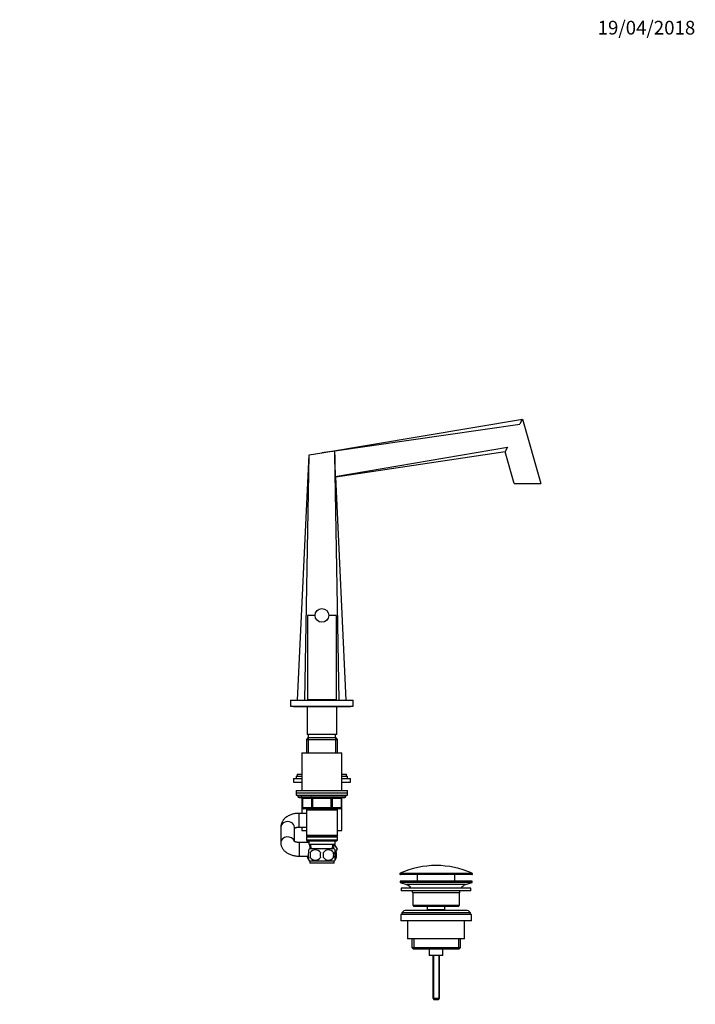
# Model space of a CAD drawing. Units: millimetres. Extents: x 0 to 1478, y 0 to 1758.
# Drawn here: x 886 to 1478, y 895 to 1758 of the extents above; entities that cross this region are included whole.
import ezdxf
from ezdxf import colors
from ezdxf.entities.mleader import LeaderData, LeaderLine
from ezdxf.math import Vec2, Vec3

# ---------------------------------------------------------------- set-up
doc = ezdxf.new("R2010")
doc.units = ezdxf.units.MM
doc.layers.add('DV4_Défaut', color=7, linetype='Continuous')
doc.layers.add('Défaut', color=7, linetype='Continuous')

# ---------------------------------------------------------------- blocks, each defined once
blk = doc.blocks.new('_DOT')
at = {"color": 0}
blk.add_line((0, 0), (-1, 0), dxfattribs=at)
at = {"color": 0, "const_width": 0.333}
blk.add_lwpolyline([(-0.1665, 0, 1), (0.1665, 0, 1)], format="xyb", close=True, dxfattribs=at)
blk = doc.blocks.new('SE3')
at = {"layer": 'DV4_Défaut', "color": 7, "linetype": 'Continuous'}
for p, q in [((1151, 1378.53), (1326.51, 1407.98)), ((1325.87, 1406.77), (1324.21, 1403.62)), ((1325.87, 1406.77), (1326.55, 1408.06)), ((1325.87, 1406.77), (1325.87, 1406.77)), ((1326.55, 1408.06), (1342.71, 1351.7)), ((1162.25, 1380.16), (1324.21, 1403.62)), ((1159.41, 1379.75), (1162.25, 1380.16)), ((1162.25, 1376.7), (1162.25, 1380.16)), ((1162.25, 1380.16), (1162.25, 1380.16)), ((1162.63, 1357.6), (1313.62, 1383.56)), ((1312.08, 1380.66), (1312.09, 1380.67)), ((1313.62, 1383.56), (1312.09, 1380.67)), ((1129.75, 1161.7), (1139.75, 1376.7)), ((1135.98, 1161.7), (1139.75, 1376.7)), ((1139.75, 1376.7), (1151, 1378.48)), ((1151, 1378.53), (1151, 1378.48)), ((1166.03, 1161.7), (1162.25, 1376.7)), ((1163.15, 1357.49), (1311.52, 1379.6)), ((1319.3, 1351.7), (1311.38, 1379.33)), ((1172.25, 1161.7), (1163.15, 1357.49)), ((1319.3, 1351.7), (1342.71, 1351.7)), ((1145, 1236.1), (1138.5, 1236.1)), ((1138.5, 1236.1), (1138.5, 1162.1)), ((1163.5, 1236.1), (1157, 1236.1)), ((1163.5, 1236.1), (1163.5, 1162.1)), ((1123.5, 1161.7), (1178.5, 1161.7)), ((1123.5, 1161.7), (1123.5, 1156.7)), ((1123.5, 1156.7), (1178.5, 1156.7)), ((1126, 1156.7), (1126, 1156.2)), ((1126, 1156.2), (1176, 1156.2)), ((1138, 1156.2), (1138, 1131.7)), ((1163.5, 1162.1), (1138.5, 1162.1)), ((1142, 1162.1), (1142, 1161.7)), ((1160, 1161.7), (1160, 1162.1)), ((1164, 1131.7), (1164, 1156.2)), ((1176, 1156.2), (1176, 1156.7)), ((1178.5, 1156.7), (1178.5, 1161.7)), ((1164, 1131.7), (1138, 1131.7)), ((1139, 1131.7), (1139, 1128.7)), ((1163, 1128.7), (1163, 1131.7)), ((1138.6, 1128.7), (1137.4, 1127.5)), ((1137.4, 1127.5), (1164.6, 1127.5)), ((1137.4, 1127.5), (1137.4, 1115.7)), ((1163.4, 1128.7), (1138.6, 1128.7)), ((1138.95, 1128.7), (1138.95, 1115.7)), ((1163.06, 1128.7), (1163.06, 1115.7)), ((1164.6, 1127.5), (1163.4, 1128.7)), ((1164.6, 1115.7), (1164.6, 1127.5)), ((1133.5, 1115.7), (1168.5, 1115.7)), ((1133.5, 1115.7), (1133.5, 1082.7)), ((1168.5, 1082.7), (1168.5, 1115.7)), ((1129.5, 1097.15), (1133.5, 1097.15)), ((1129.5, 1097.15), (1129.5, 1095.15)), ((1168.5, 1097.15), (1172.5, 1097.15)), ((1172.5, 1095.15), (1172.5, 1097.15)), ((1126, 1093.15), (1133.5, 1093.15)), ((1126, 1093.15), (1126, 1090.15)), ((1126, 1090.15), (1133.5, 1090.15)), ((1128.5, 1095.15), (1133.5, 1095.15)), ((1128.5, 1095.15), (1128.5, 1093.15)), ((1168.5, 1095.15), (1173.5, 1095.15)), ((1168.5, 1093.15), (1176, 1093.15)), ((1168.5, 1090.15), (1176, 1090.15)), ((1173.5, 1093.15), (1173.5, 1095.15)), ((1176, 1090.15), (1176, 1093.15)), ((1128.5, 1082.7), (1173.5, 1082.7)), ((1128.5, 1082.7), (1128.5, 1080.7)), ((1128.5, 1080.7), (1173.5, 1080.7)), ((1128.5, 1080.7), (1173.5, 1080.7)), ((1128.5, 1080.7), (1128.5, 1078.7)), ((1128.5, 1078.7), (1173.5, 1078.7)), ((1130, 1078.7), (1130, 1077.7)), ((1172, 1077.7), (1172, 1078.7)), ((1173.5, 1080.7), (1173.5, 1082.7)), ((1173.5, 1078.7), (1173.5, 1080.7)), ((1172, 1077.7), (1130, 1077.7)), ((1131, 1076.7), (1171, 1076.7)), ((1133.5, 1076.44), (1133.5, 1062.7)), ((1133.97, 1075.7), (1133.84, 1075.7)), ((1133.84, 1075.7), (1133.84, 1067.7)), ((1142.06, 1075.7), (1133.97, 1075.7)), ((1133.97, 1075.7), (1133.97, 1067.7)), ((1142.06, 1075.7), (1142.92, 1075.7)), ((1142.06, 1067.7), (1142.06, 1075.7)), ((1142.92, 1076.7), (1142.92, 1075.7)), ((1142.92, 1075.7), (1142.92, 1067.7)), ((1159.09, 1075.7), (1142.92, 1075.7)), ((1159.09, 1076.7), (1159.09, 1075.7)), ((1159.09, 1075.7), (1159.95, 1075.7)), ((1159.09, 1067.7), (1159.09, 1075.7)), ((1159.95, 1075.7), (1159.95, 1067.7)), ((1168.04, 1075.7), (1159.95, 1075.7)), ((1168.04, 1075.7), (1168.17, 1075.7)), ((1168.04, 1067.7), (1168.04, 1075.7)), ((1168.17, 1067.7), (1168.17, 1075.7)), ((1168.5, 1047.7), (1168.5, 1076.44)), ((1131, 1050.7), (1131, 1062.7)), ((1137.4, 1062.7), (1131, 1062.7)), ((1133.97, 1067.7), (1133.84, 1067.7)), ((1133.97, 1067.7), (1142.06, 1067.7)), ((1142.92, 1066.7), (1134.84, 1066.7)), ((1137.4, 1066.7), (1137.4, 1065.7)), ((1137.4, 1065.7), (1137.4, 1043.2)), ((1137.4, 1065.7), (1164.6, 1065.7)), ((1138.95, 1066.7), (1138.95, 1065.7)), ((1142.06, 1067.7), (1142.92, 1067.7)), ((1142.92, 1067.7), (1159.09, 1067.7)), ((1142.92, 1067.7), (1142.92, 1066.7)), ((1159.09, 1066.7), (1142.92, 1066.7)), ((1159.09, 1067.7), (1159.95, 1067.7)), ((1159.09, 1066.7), (1159.09, 1067.7)), ((1167.17, 1066.7), (1159.09, 1066.7)), ((1159.95, 1067.7), (1168.04, 1067.7)), ((1163.06, 1066.7), (1163.06, 1065.7)), ((1164.6, 1065.7), (1164.6, 1066.7)), ((1164.6, 1043.2), (1164.6, 1065.7)), ((1168.04, 1067.7), (1168.17, 1067.7)), ((1115, 1050.65), (1115, 1037.25)), ((1127, 1038.13), (1127, 1050.65)), ((1131, 1050.7), (1137.4, 1050.7)), ((1133.5, 1050.7), (1133.5, 1047.7)), ((1133.5, 1047.7), (1137.4, 1047.7)), ((1164.6, 1047.7), (1168.5, 1047.7)), ((1131, 1037.2), (1131, 1025.2)), ((1139.5, 1037.2), (1131, 1037.2)), ((1164.6, 1043.2), (1137.4, 1043.2)), ((1137.4, 1043.2), (1137.9, 1042.7)), ((1137.9, 1042.7), (1137.4, 1042.2)), ((1137.4, 1042.2), (1164.6, 1042.2)), ((1137.4, 1042.2), (1137.4, 1039.2)), ((1164.6, 1039.2), (1137.4, 1039.2)), ((1137.4, 1039.2), (1137.9, 1038.7)), ((1137.9, 1042.7), (1164.1, 1042.7)), ((1137.9, 1038.7), (1164.1, 1038.7)), ((1139.5, 1038.7), (1139.5, 1035.7)), ((1139.5, 1035.7), (1162.5, 1035.7)), ((1140.29, 1035.7), (1140.46, 1031.7)), ((1141.62, 1031.75), (1141.45, 1035.7)), ((1160.39, 1031.75), (1160.56, 1035.7)), ((1161.55, 1031.7), (1161.72, 1035.7)), ((1161.72, 1035.64), (1164.28, 1031.2)), ((1162.5, 1035.7), (1162.5, 1038.7)), ((1164.1, 1042.7), (1164.6, 1043.2)), ((1164.6, 1042.2), (1164.1, 1042.7)), ((1164.1, 1038.7), (1164.6, 1039.2)), ((1164.6, 1039.2), (1164.6, 1042.2)), ((1139.5, 1028.32), (1139.5, 1030.7)), ((1161.7, 1031.7), (1140.3, 1031.7)), ((1140.82, 1028.32), (1140.82, 1024.12)), ((1161.19, 1028.32), (1161.19, 1024.12)), ((1162.5, 1028.32), (1162.5, 1030.7)), ((1164.28, 1031.2), (1162.54, 1028.17)), ((1163.53, 1028.32), (1163.53, 1024.12)), ((1131, 1025.2), (1139.27, 1025.2)), ((1138.48, 1025.2), (1138.48, 1024.12)), ((1139.5, 1021.74), (1139.5, 1024.12)), ((1161.7, 1020.74), (1140.3, 1020.74)), ((1140.3, 1020.74), (1140.3, 1019.2)), ((1161.7, 1019.2), (1140.3, 1019.2)), ((1161.7, 1019.2), (1161.7, 1020.74)), ((1162.5, 1021.74), (1162.5, 1024.12)), ((1282.75, 1009.87), (1219.25, 1009.87)), ((1219.25, 1009.87), (1219.25, 1009.5)), ((1219.25, 1009.5), (1282.75, 1009.5)), ((1219.55, 1010.33), (1282.46, 1010.33)), ((1282.25, 1009), (1219.75, 1009)), ((1234.5, 1009), (1234.5, 1003.2)), ((1267.5, 1003.2), (1267.5, 1009)), ((1282.75, 1009.5), (1282.75, 1009.87)), ((1282.5, 1003.2), (1219.5, 1003.2)), ((1219.5, 1003.2), (1219.5, 1002.2)), ((1282.5, 1002.2), (1219.5, 1002.2)), ((1219.5, 1002.2), (1225.19, 1000.27)), ((1276.82, 1000.27), (1282.5, 1002.2)), ((1282.5, 1002.2), (1282.5, 1003.2)), ((1281.5, 997.2), (1220.5, 997.2)), ((1220.5, 997.2), (1220.5, 994.7)), ((1281.5, 994.7), (1220.5, 994.7)), ((1276.82, 1000.27), (1225.19, 1000.27)), ((1271.5, 993.2), (1230.5, 993.2)), ((1230.5, 993.2), (1230.5, 982.2)), ((1271.5, 982.2), (1271.5, 993.2)), ((1281.5, 994.7), (1281.5, 997.2)), ((1281, 975.7), (1221, 975.7)), ((1221, 975.7), (1221, 974.2)), ((1277, 977.7), (1225, 977.7)), ((1230.5, 982.2), (1271.5, 982.2)), ((1230.5, 982.2), (1231.5, 981.2)), ((1270.5, 981.2), (1231.5, 981.2)), ((1243.25, 981.2), (1243.25, 978.2)), ((1258.75, 978.2), (1243.25, 978.2)), ((1243.25, 978.2), (1243.72, 977.7)), ((1258.29, 977.7), (1258.75, 978.2)), ((1258.75, 978.2), (1258.75, 981.2)), ((1270.5, 981.2), (1271.5, 982.2)), ((1281, 974.2), (1281, 975.7)), ((1282, 974.2), (1220, 974.2)), ((1220, 974.2), (1220, 968.7)), ((1282, 968.7), (1220, 968.7)), ((1226, 968.7), (1226, 952.7)), ((1276, 952.7), (1276, 968.7)), ((1282, 968.7), (1282, 974.2)), ((1276, 952.7), (1226, 952.7)), ((1229.65, 952.7), (1229.65, 945.2)), ((1231.53, 952.7), (1231.53, 943.7)), ((1270.48, 952.7), (1270.48, 943.7)), ((1272.35, 945.2), (1272.35, 952.7)), ((1229.65, 945.2), (1272.35, 945.2)), ((1229.65, 945.2), (1231.15, 943.7)), ((1270.85, 943.7), (1231.15, 943.7)), ((1245, 943.7), (1245, 938.2)), ((1257, 938.2), (1257, 943.7)), ((1270.85, 943.7), (1272.35, 945.2)), ((1257, 938.2), (1245, 938.2)), ((1248, 938.2), (1248, 900.7)), ((1248.62, 938.2), (1248.62, 900.08)), ((1253.39, 938.2), (1253.39, 900.08)), ((1254, 900.7), (1254, 938.2)), ((1248, 900.7), (1254, 900.7)), ((1248, 900.7), (1249, 899.7)), ((1249, 899.7), (1253, 899.7)), ((1253, 899.7), (1254, 900.7))]:
    blk.add_line(p, q, dxfattribs=at)
blk.add_circle((1151, 1236.1), 6, dxfattribs=at)
for centre, radius, start, end in [((1411.93, 1327.13), 113.3, 151.80217, 152.56542), ((2140.97, -5425.71), 6875.88, 98.207194, 98.278044), ((4642.13, 1435.24), 3480.37, 180.96378, 181.27825), ((1161.7, 1351.86), 5.81, 75.56837, 80.80568), ((1131, 1077.7), 1, 180, 270), ((1132.84, 1075.7), 1, 0, 90), ((1169.17, 1075.7), 1, 90, 180), ((1171, 1077.7), 1, 270, 0), ((1134.84, 1067.7), 1, 180, 270), ((1167.17, 1067.7), 1, 270, 0), ((1146.13, 1026.22), 8, 136.77324, 146.39985), ((1153.75, 1026.22), 13.11, 170.77606, 189.22394), ((1145.25, 1025.38), 5.32, 33.50556, 146.49444), ((1163.99, 1026.22), 14.45, 171.64014, 188.35986), ((1156.75, 1025.38), 5.32, 33.50556, 146.49444), ((1138.02, 1026.22), 14.45, 351.64014, 8.35986), ((1146.34, 1026.22), 15, 351.94843, 8.05157), ((1155.88, 1026.22), 8, 34.02657, 43.22676), ((1155.88, 1026.22), 8, 326.22655, 23.19986), ((1155.23, 1026.22), 8.56, 345.79544, 14.20456), ((1146.13, 1026.22), 8, 187.3235, 214.14995), ((1146.66, 1026.22), 8.44, 186.88702, 194.41752), ((1146.13, 1026.22), 8, 214.02657, 223.22676), ((1145.25, 1027.06), 5.32, 213.50556, 326.49444), ((1156.75, 1027.06), 5.32, 213.50556, 326.49444), ((1155.88, 1026.22), 8, 316.77324, 326.39985), ((1219.75, 1009.87), 0.5, 113.93669, 180), ((1219.75, 1009.5), 0.5, 180, 270), ((1251, 939.48), 77.52, 66.06331, 113.93669), ((1282.25, 1009.5), 0.5, 270, 0), ((1282.25, 1009.87), 0.5, 0, 66.06331), ((1222.66, 992.83), 7.85, 33.77473, 71.23753), ((1222.66, 992.83), 7.85, 2.67059, 13.74461), ((1279.35, 992.83), 7.85, 166.25539, 177.32941), ((1279.35, 992.83), 7.85, 108.76247, 146.22527), ((1225, 972.7), 5, 90, 143.1301), ((1277, 972.7), 5, 36.8699, 90)]:
    blk.add_arc(centre, radius, start, end, dxfattribs=at)
for centre, major_axis, ratio, start_param, end_param in [((1133.11, 1075.7), (0, -1), 0.866025, 1.570796, 3.141593), ((1141.19, 1075.7), (0, -1), 0.866025, 1.570796, 3.141593), ((1160.82, 1075.7), (0, 1), 0.866025, 0, 1.570796), ((1168.9, 1075.7), (0, 1), 0.866025, 0, 1.570796), ((1134.84, 1067.7), (0, 1), 0.866025, 1.570796, 3.141593), ((1142.92, 1067.7), (0, 1), 0.866025, 1.570796, 3.141593), ((1159.09, 1067.7), (0, -1), 0.866025, 0, 1.570796), ((1167.17, 1067.7), (0, -1), 0.866025, 0, 1.570796), ((1121, 1050.65), (6, 0), 0.796139, 0, 3.141593), ((1121, 1037.25), (6, 0), 0.796139, 0.24089, 3.142244)]:
    blk.add_ellipse(centre, major_axis=major_axis, ratio=ratio, start_param=start_param, end_param=end_param, dxfattribs=at)
for points, knots in [([(1131, 1062.7), (1130.67, 1062.69), (1129.87, 1062.68), (1128.44, 1062.57), (1126.84, 1062.33), (1125.26, 1061.96), (1123.72, 1061.47), (1122.24, 1060.85), (1120.85, 1060.1), (1119.55, 1059.23), (1118.43, 1058.27), (1117.48, 1057.27), (1116.71, 1056.23), (1116.05, 1055.11), (1115.53, 1053.9), (1115.18, 1052.62), (1115.02, 1051.5), (1115.01, 1050.89), (1115, 1050.65)], [0, 0, 0, 0, 0.038563, 0.107252, 0.176253, 0.245723, 0.315816, 0.386608, 0.458021, 0.529594, 0.600596, 0.66258, 0.722901, 0.781741, 0.845673, 0.907906, 0.968626, 1, 1, 1, 1]), ([(1126.99, 1049.76), (1127.02, 1049.78), (1127.16, 1049.87), (1127.49, 1050.03), (1128.02, 1050.25), (1128.68, 1050.44), (1129.43, 1050.59), (1130.24, 1050.68), (1130.73, 1050.69), (1131, 1050.7)], [0, 0, 0, 0, 0.055529, 0.208265, 0.36366, 0.523095, 0.686731, 0.853896, 1, 1, 1, 1]), ([(1115, 1037.25), (1115.02, 1036.86), (1115.04, 1036.13), (1115.26, 1034.93), (1115.63, 1033.74), (1116.15, 1032.59), (1116.81, 1031.5), (1117.61, 1030.47), (1118.55, 1029.51), (1119.61, 1028.63), (1120.81, 1027.82), (1122.12, 1027.11), (1123.54, 1026.5), (1125.03, 1026), (1126.6, 1025.62), (1128.19, 1025.36), (1129.7, 1025.22), (1130.57, 1025.2), (1131, 1025.2)], [0, 0, 0, 0, 0.050399, 0.109172, 0.167759, 0.226628, 0.286241, 0.347036, 0.409386, 0.473517, 0.539427, 0.606836, 0.675258, 0.744138, 0.813012, 0.881733, 0.95031, 1, 1, 1, 1]), ([(1131, 1037.2), (1130.85, 1037.2), (1130.44, 1037.21), (1129.71, 1037.27), (1128.92, 1037.4), (1128.2, 1037.59), (1127.6, 1037.81), (1127.15, 1038.03), (1126.84, 1038.23), (1126.7, 1038.34), (1126.68, 1038.37), (1126.68, 1038.37)], [0, 0, 0, 0, 0.062381, 0.188366, 0.313491, 0.436732, 0.557583, 0.676136, 0.793402, 0.911632, 1, 1, 1, 1]), ([(1139.5, 1024.12), (1139.3, 1024.79), (1139.2, 1025.5), (1139.2, 1026.94), (1139.3, 1027.64), (1139.5, 1028.32)], [0, 0, 0, 0, 0.5, 0.5, 1, 1, 1, 1]), ([(1162.5, 1024.12), (1162.71, 1024.79), (1162.81, 1025.5), (1162.81, 1026.94), (1162.71, 1027.64), (1162.5, 1028.32)], [0, 0, 0, 0, 0.5, 0.5, 1, 1, 1, 1]), ([(1139.49, 1022.42), (1139.31, 1022.6), (1139.14, 1022.8), (1138.79, 1023.35), (1138.62, 1023.71), (1138.48, 1024.12)], [0, 0, 0, 0, 0.447037, 0.447037, 1, 1, 1, 1]), ([(1162.52, 1022.42), (1162.7, 1022.6), (1162.87, 1022.8), (1163.22, 1023.35), (1163.39, 1023.71), (1163.53, 1024.12)], [0, 0, 0, 0, 0.447037, 0.447037, 1, 1, 1, 1])]:
    blk.add_open_spline(points, degree=3, knots=knots, dxfattribs=at)
blk.add_open_spline([(1163.53, 1028.32), (1163.41, 1028.65), (1163.28, 1028.95), (1163.13, 1029.21)], degree=3, dxfattribs=at)

msp = doc.modelspace()

# ---------------------------------------------------------------- block references
at = {"layer": 'Défaut'}
msp.add_blockref('SE3', (0, 0), dxfattribs=at)

# ---------------------------------------------------------------- leaders
at = {"layer": 'Défaut', "color": 7, "linetype": 'Continuous'}
ml = msp.add_multileader_mtext('Standard', dxfattribs=at)
ml.set_content('{\\pxsm0.9;\\fSolid Edge ISO|b1||i0||c0|p34;\\W1.;19/04/2018\\P}', color=256)
ml.set_leader_properties()
ml.set_arrow_properties(name='DOT')
ml.build(insert=Vec2(0, 0))
ml.multileader.update_dxf_attribs({"leader_type": 0, "dogleg_length": 0, "arrow_head_size": 12})
ctx = ml.context
ctx.base_point, ctx.char_height, ctx.arrow_head_size, ctx.landing_gap_size = Vec3(1390.41, 1750.71), 12, 12, 4.2
notes = []
notes.append((ctx, [(0, (0, 0, 0), (0, 0), (1, 0), 1, [])]))
ctx.mtext.insert = Vec3(1392.41, 1756.83)
for ctx, leaders in notes:
    for number, flags, end, landing, length, lines in leaders:
        leader = LeaderData()
        leader.index, (leader.has_last_leader_line, leader.has_dogleg_vector, leader.attachment_direction) = number, flags
        leader.last_leader_point, leader.dogleg_vector, leader.dogleg_length = Vec3(end), Vec3(landing), length
        for number, points, colour, breaks in lines:
            line = LeaderLine()
            line.index, line.vertices, line.color, line.breaks = number, Vec3.list(points), colors.encode_raw_color(colour), breaks
            leader.lines.append(line)
        ctx.leaders.append(leader)

doc.saveas('drawing.dxf')
